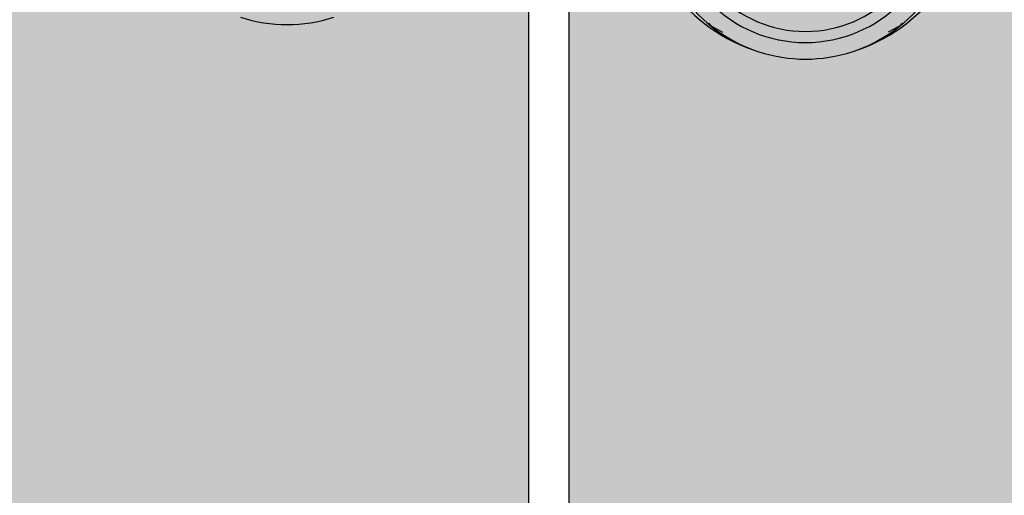
# Model space of a CAD drawing. Extents: x -26013 to 6663, y -27364 to 6675.
# Drawn here: x -23921 to -23850, y -1865 to -1830 of the extents above; entities that cross this region are included whole.
import ezdxf

# ---------------------------------------------------------------- set-up
doc = ezdxf.new("R2010")
doc.units = 0
doc.layers.add('c_black', color=1, linetype='Continuous')
doc.layers.add('c_grey hard', color=251, linetype='Continuous')

# ---------------------------------------------------------------- blocks, each defined once
blk = doc.blocks.new('TKKZ0TEC44100__28', base_point=(-3277.178, 4513.599))
at = {"linetype": 'Continuous'}
for p, q in [((-3234.709, 4516.203), (-3234.529, 4515.977)), ((-3234.529, 4515.977), (-3233.716, 4515.54)), ((-3220.937, 4515.977), (-3221.749, 4515.54)), ((-3220.756, 4516.203), (-3220.937, 4515.977))]:
    blk.add_line(p, q, dxfattribs=at)
for centre, radius, start, end in [((-3227.533, 4525.799), 12.2, 180, 252.99054), ((-3227.933, 4525.799), 12.2, 287.00946, 0), ((-3227.733, 4524.499), 10.9, 180, 251.99682), ((-3227.733, 4524.499), 9.7, 180, 270), ((-3227.733, 4524.499), 8.9, 180, 0), ((-3227.733, 4524.499), 9.7, 270, 0), ((-3227.733, 4524.499), 10.9, 288.00318, 0), ((-3265.178, 4526.999), 10.9, 251.99682, 288.00318), ((-3227.733, 4524.499), 10.9, 251.99682, 270), ((-3227.733, 4524.499), 10.9, 270, 288.00318)]:
    blk.add_arc(centre, radius, start, end, dxfattribs=at)

msp = doc.modelspace()

# ---------------------------------------------------------------- hatches: boundary and pattern name
at = {"layer": 'c_black'}
for points in [[(-23883.874, -1588.072), (-23923.874, -1588.072), (-23923.874, -4201.883), (-23883.874, -4201.883)], [(-23840.974, -1588.072), (-23880.974, -1588.072), (-23880.974, -4201.883), (-23840.974, -4201.883)]]:
    msp.add_hatch(color=254, dxfattribs=at).paths.add_polyline_path(points)

# ---------------------------------------------------------------- linework, layer by layer
at = {"layer": 'c_grey hard'}
for points in [[(-23923.874, -4201.883), (-23923.874, -1588.072), (-23883.874, -1588.072), (-23883.874, -4201.883)], [(-23840.974, -4201.883), (-23840.974, -1588.072), (-23880.974, -1588.072), (-23880.974, -4201.883)]]:
    msp.add_lwpolyline(points, close=True, dxfattribs=at)

# ---------------------------------------------------------------- block references
at = {"color": 7, "true_color": 0xffffff}
msp.add_blockref('TKKZ0TEC44100__28', (-23913.319, -1833.072), dxfattribs=at)

doc.saveas('drawing.dxf')
